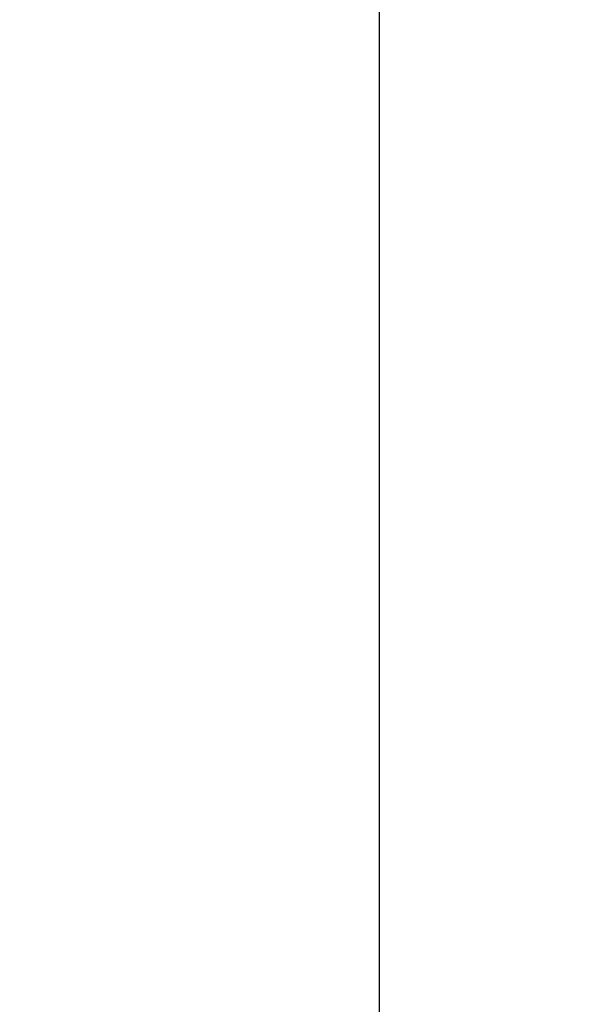
# Model space of a CAD drawing. Units: millimetres. Extents: x 0.19 to 1.63, y 0.3 to 1.91.
# Drawn here: x 1.02 to 1.09, y 0.75 to 0.87 of the extents above; entities that cross this region are included whole.
import ezdxf

# ---------------------------------------------------------------- set-up
doc = ezdxf.new("R2010")
doc.units = ezdxf.units.MM
doc.layers.add('DIM-02', color=1, linetype='Continuous')
doc.styles.get("Standard").update_dxf_attribs({"font": 'arial.ttf'})
doc.dimstyles.new('ISO-25', dxfattribs={"dimtxt": 0.025, "dimasz": 0.025, "dimexe": 0.025, "dimexo": 0.025, "dimgap": 0.015, "dimtad": 1, "dimdec": 0, "dimlfac": 1000, "dimtxsty": 'Standard', "dimcen": 0, "dimadec": 0, "dimazin": 3, "dimtfac": 1, "dimtmove": 0, "dimatfit": 3, "dimfxl": 1, "dimarcsym": 0})

# ---------------------------------------------------------------- blocks, each defined once
blk = doc.blocks.new('*D1')
at = {"layer": 'Defpoints', "color": 0}
for p in [(0.9559254792240104, 1.64220094686409), (0.9559254792240104, 0.6422009468640903), (1.063270733075713, 0.6422009468640903)]:
    blk.add_point(p, dxfattribs=at)
at = {"layer": 'DIM-02', "color": 0, "lineweight": -2}
for p, q in [((0.9809254792240104, 1.64220094686409), (1.088270733075713, 1.64220094686409)), ((1.063270733075713, 1.61720094686409), (1.063270733075713, 0.6672009468640904)), ((0.9809254792240104, 0.6422009468640903), (1.088270733075713, 0.6422009468640903))]:
    blk.add_line(p, q, dxfattribs=at)
at = {"layer": 'DIM-02', "color": 0}
for points in [[(1.06743739974238, 1.61720094686409), (1.059104066409046, 1.61720094686409), (1.063270733075713, 1.64220094686409)], [(1.059104066409046, 0.6672009468640904), (1.067437399742379, 0.6672009468640904), (1.063270733075713, 0.6422009468640903)]]:
    blk.add_solid(points, dxfattribs=at)
at = {"layer": 'DIM-02', "color": 0, "insert": (1.035506408382671, 1.14220094686409), "char_height": 0.025, "attachment_point": 5, "rotation": 89.99999999999999}
blk.add_mtext('1000', dxfattribs=at)

msp = doc.modelspace()

# ---------------------------------------------------------------- dimensions: what is measured, and where the dimension line sits
at = {"layer": 'DIM-02'}
dim = msp.add_linear_dim(base=(1.063270733075713, 0.6422009468640903), p1=(0.9559254792240104, 1.64220094686409), p2=(0.9559254792240104, 0.6422009468640903), angle=270, dimstyle='ISO-25', override={"dimtxsty": 'Standard'}, dxfattribs=at)
dim.commit()
dim.dimension.update_dxf_attribs({"geometry": '*D1', "text_midpoint": (1.035506408382671, 1.14220094686409)})

doc.saveas('drawing.dxf')
